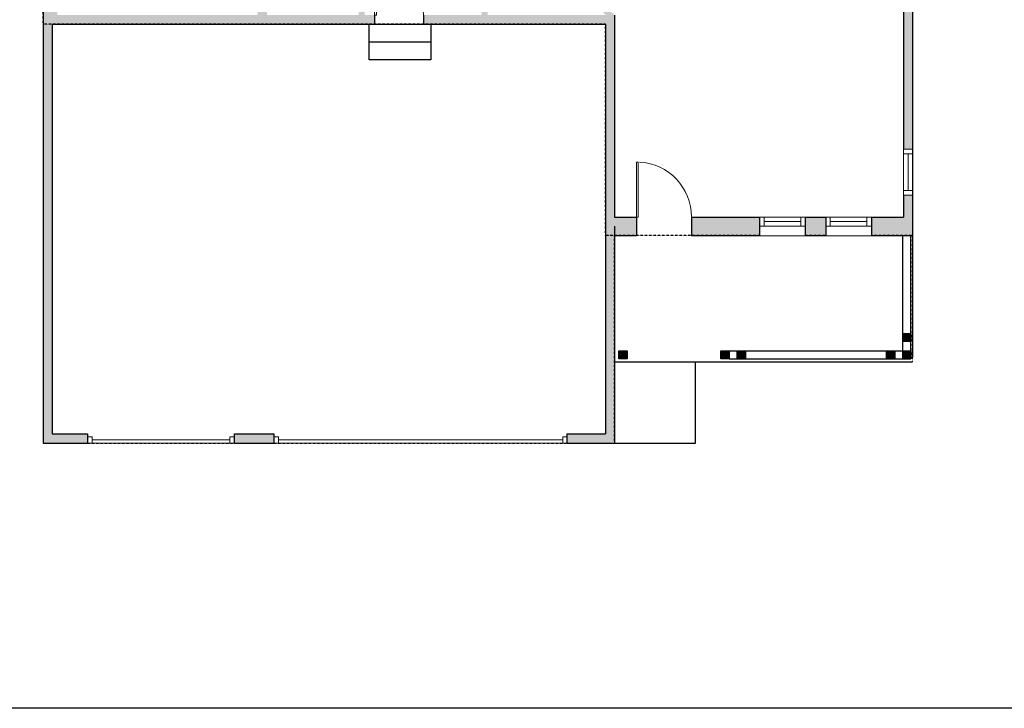
# Model space of a CAD drawing. Units: inches. Extents: x -1876 to 4124, y -2967 to -1480.
# Drawn here: x 674 to 1318, y -2967 to -2516 of the extents above; entities that cross this region are included whole.
import ezdxf

# ---------------------------------------------------------------- set-up
doc = ezdxf.new("R2010")
doc.units = ezdxf.units.IN
doc.linetypes.add('Dash', pattern=[0.2362204724409448, 0.1181102362204724, -0.1181102362204724])
doc.layers.get('0').update_dxf_attribs({"color": 255})
doc.layers.get('Defpoints').update_dxf_attribs({"color": 6, "linetype": 'Dash'})
doc.layers.add('A-DOOR&WINDOWS', color=4, linetype='Continuous', lineweight=9)
doc.layers.add('A-WALL', color=252, linetype='Continuous')

# ---------------------------------------------------------------- blocks, each defined once
blk = doc.blocks.new('*U303')
blk.add_wipeout([(0, 29.999999999998636), (0, -525.30847382346), (1485.925421470503, -525.3084738234688), (1485.925421470503, 29.99999999997499)]).dxf.layer = 'A-DOOR&WINDOWS'
at = {"color": 0, "linetype": 'ByBlock', "lineweight": -2, "transparency": 33554687}
blk.add_lwpolyline([(50.79999999993924, 1484.515831343141), (9.086581926412761e-12, 1484.515831343141), (0, 0), (50.79999999993015, 0)], close=True, dxfattribs=at)
blk.add_arc((0, -2.360360488768797e-11), 1485.925421470503, 0, 86.82114776083314, dxfattribs=at)
at = {"layer": 'A-WALL', "transparency": 33554687}
for points in [[(0, 0), (0, -495.3084738234589)], [(1485.925421470503, -2.360360488768797e-11), (1485.925421470503, -495.3084738234826)]]:
    blk.add_lwpolyline(points, dxfattribs=at)
blk = doc.blocks.new('*U53')
at = {"color": 252}
blk.add_wipeout([(-4.999999999999998, 29.99999999999978), (0.9999999999999964, 29.99999999999978), (0.9999999999999929, 1.7763568394002505e-15), (-4.999999999999998, 1.7763568394002505e-15)], dxfattribs=at)
at = {"color": 4}
for points in [[(1.000000000000002, 26.99999999999978), (-1.300000000046564, 26.99999999999978), (-1.300000000046564, 26.99999999999978), (-2.699999999953432, 26.99999999999978), (-2.699999999953432, 26.99999999999978), (-4.999999999999998, 26.99999999999978), (-4.999999999999998, 29.99999999999978), (1.000000000000002, 29.99999999999978)], [(0.9999999999999964, 3), (-1.300000000046564, 3), (-1.300000000046564, 3), (-2.699999999953432, 3), (-2.699999999953432, 3), (-4.999999999999998, 3), (-4.999999999999998, 0), (0.9999999999999964, 0)]]:
    blk.add_lwpolyline(points, close=True, dxfattribs=at)
at = {"color": 9}
for points in [[(-4.999999999999998, 3), (-4.999999999999998, 26.99999999999978)], [(0.9999999999999982, 3), (1, 26.99999999999978)]]:
    blk.add_lwpolyline(points, dxfattribs=at)
blk.add_lwpolyline([(-1.999999999999998, 3), (-1.999999999999998, 26.99999999999978), (-1.999999999999998, 26.99999999999978), (-1.999999999999998, 3)], close=True, dxfattribs=at)
blk = doc.blocks.new('*U277')
blk.add_wipeout([(0, 30), (0, -277.654236911746), (1320.822596862673, -277.6542369117526), (1320.822596862673, 29.999999999978854)]).dxf.layer = 'A-DOOR&WINDOWS'
at = {"color": 0, "linetype": 'ByBlock', "lineweight": -2, "transparency": 33554687}
blk.add_lwpolyline([(50.7999999999366, 1319.41300673531), (6.453849528829834e-12, 1319.41300673531), (0, 0), (50.79999999993015, 0)], close=True, dxfattribs=at)
blk.add_arc((0, -2.098098212238936e-11), 1320.822596862673, 0, 86.82114776083314, dxfattribs=at)
at = {"layer": 'A-WALL', "transparency": 33554687}
for points in [[(0, 0), (0, -247.654236911746)], [(1320.822596862673, -2.098098212238936e-11), (1320.822596862673, -247.654236911767)]]:
    blk.add_lwpolyline(points, dxfattribs=at)
blk = doc.blocks.new('*U73')
at = {"layer": 'A-DOOR&WINDOWS', "color": 0, "linetype": 'ByBlock', "lineweight": -2, "transparency": 33554687}
for points in [[(3, 0), (0, 0), (0, 4), (3, 4)], [(189, 2), (189, 0), (3, 0), (3, 2)], [(192, 0), (189, 0), (189, 4), (192, 4)]]:
    blk.add_lwpolyline(points, close=True, dxfattribs=at)
at = {"layer": 'A-WALL', "color": 0, "linetype": 'ByBlock', "lineweight": -2, "transparency": 33554687}
blk.add_line((9.094947017729282e-13, 4), (9.094947017729282e-13, 0), dxfattribs=at)
blk = doc.blocks.new('*U74')
at = {"layer": 'A-DOOR&WINDOWS', "color": 0, "linetype": 'ByBlock', "lineweight": -2, "transparency": 33554687}
for points in [[(3, 0), (0, 0), (0, 4), (3, 4)], [(93, 2), (93, 0), (3, 0), (3, 2)], [(96, 0), (93, 0), (93, 4), (96, 4)]]:
    blk.add_lwpolyline(points, close=True, dxfattribs=at)
at = {"layer": 'A-WALL', "color": 0, "linetype": 'ByBlock', "lineweight": -2, "transparency": 33554687}
blk.add_line((9.094947017729282e-13, 4), (9.094947017729282e-13, 0), dxfattribs=at)
blk = doc.blocks.new('*U304')
at = {"color": 252}
blk.add_wipeout([(30.00000000000001, -4.662936703425661e-15), (30.000000000000007, -12.000000000000034), (-1.7763568394002505e-15, -12.000000000000025), (1.7763568394002505e-15, -1.55431223447522e-15)], dxfattribs=at)
at = {"color": 4}
for points in [[(3, -6), (3, -3.699999999953434), (3, -3.699999999953434), (3, -2.300000000046566), (3, -2.300000000046566), (3, 0), (0, 0), (0, -6)], [(27.00000000000023, -6), (27.00000000000023, -3.699999999953434), (27.00000000000023, -3.699999999953434), (27.00000000000023, -2.300000000046566), (27.00000000000023, -2.300000000046566), (27.00000000000023, 0), (30.00000000000023, 0), (30.00000000000023, -6)]]:
    blk.add_lwpolyline(points, close=True, dxfattribs=at)
at = {"color": 9}
for points in [[(3, 0), (27.00000000000023, 0)], [(3, -6), (27.00000000000023, -6)]]:
    blk.add_lwpolyline(points, dxfattribs=at)
blk.add_lwpolyline([(3, -3), (27.00000000000023, -3), (27.00000000000023, -3), (3, -3)], close=True, dxfattribs=at)
at = {"layer": 'A-WALL'}
for points in [[(0, 0), (0, -12.00000000000003)], [(30.00000000000023, 0), (30.00000000000023, -12.00000000000003)]]:
    blk.add_lwpolyline(points, dxfattribs=at)

msp = doc.modelspace()

# ---------------------------------------------------------------- hatches: boundary and pattern name
at = {"layer": 'A-WALL'}
h = msp.add_hatch(color=256, dxfattribs=at)
h.dxf.hatch_style = 1
h.paths.add_polyline_path([(856.8588149535478, -2363.53453994014), (877.6080488856971, -2363.53453994014), (892.102104035091, -2347.477835657335), (896.8128669545675, -2352.188598576811), (899.4966220882549, -2349.215499461007), (881.5222470015608, -2331.241124374313), (875.8301411965396, -2331.241124374312), (875.8301411965396, -2359.53453994014), (712.3554031270679, -2359.53453994014), (712.355403127068, -2331.241124374314), (698.9552261034908, -2331.241124374314), (698.9552261034908, -2133.10507892041), (932.6103095636092, -2133.10507892041), (932.6103095636092, -2095.963360896633), (963.3860811501429, -2095.963360896633), (963.3860811501429, -2089.963360896633), (926.6103095636092, -2089.963360896633), (926.6103095636092, -2127.10507892041), (689.5215891864748, -2127.10507892041), (689.5215891864748, -2793.098743629188), (718.6462683791362, -2793.098743629188), (718.6462683791362, -2787.098743629188), (695.5215891864748, -2787.098743629188), (695.5215891864748, -2519.137722628436), (1057.418845255684, -2519.137722628436), (1057.418845255684, -2787.098743629188), (1032.458511281103, -2787.098743629188), (1032.458511281103, -2793.098743629188), (1063.418845255684, -2793.098743629188), (1063.418845255684, -2657.239623852706), (1258.325353765816, -2657.239623852706), (1258.325353765816, -2089.963360896633), (1035.386081150143, -2089.963360896633), (1035.386081150143, -2095.963360896633), (1252.325353765816, -2095.963360896633), (1252.325353765816, -2312.261367414673), (1224.558355754463, -2312.261367414673), (1224.558355754463, -2320.261367414673), (1252.325353765816, -2320.261367414673), (1252.325353765816, -2422.483850484811), (1224.558355754463, -2422.483850484811), (1224.558355754463, -2430.483850484811), (1252.325353765816, -2430.483850484811), (1252.325353765816, -2645.239623852706), (1063.418845255684, -2645.239623852706), (1063.418845255684, -2513.137722628436), (977.7733805827228, -2427.492257955475), (974.9449534579769, -2430.320685080221), (979.3460728913898, -2434.721804513634), (963.8790659277729, -2450.188811477251), (963.8790659277729, -2457.117166904357), (976.4319285355552, -2457.117166904357), (976.4319285355552, -2513.137722628436), (899.8858634105484, -2513.137722628436), (899.8858634105484, -2446.137188397981), (945.323660093143, -2400.699391715386), (950.2449343602575, -2405.620665982502), (953.0733614850034, -2402.792238857755), (940.826705097749, -2390.545582470502), (938.1429499640623, -2393.518681586305), (942.4952329683967, -2397.870964590639), (895.8858634105447, -2444.480334148491), (856.8588149535478, -2444.480334148491)])
h.paths.add_polyline_path([(829.9910796557517, -2433.959048192173), (829.9910796557517, -2513.137722628436), (698.9552261034908, -2513.137722628436), (698.9552261034908, -2363.53453994014), (852.8588149535478, -2363.53453994014), (852.858814953548, -2433.959048192173)], flags=16)
h.paths.add_polyline_path([(895.8858634105484, -2448.480334148491), (895.8858634105484, -2513.137722628436), (835.9910796557517, -2513.137722628436), (835.9910796557517, -2448.480334148491)], flags=16)
h.paths.add_polyline_path([(980.4319285355552, -2439.29280311896), (982.1745000161359, -2437.550231638379), (1057.761991006192, -2513.137722628436), (980.4319285355552, -2513.137722628436)], flags=16)
edge = h.paths.add_edge_path(flags=17)
edge.add_line((1189.465793725077, -2312.261367414673), (1066.894198666824, -2312.261367414673))
edge.add_line((1066.894198666824, -2312.261367414673), (1066.894198666824, -2284.66379141412))
edge.add_line((1066.894198666824, -2284.66379141412), (1060.894198666824, -2284.66379141412))
edge.add_line((1060.894198666824, -2284.66379141412), (1060.894198666824, -2316.669831947216))
edge.add_arc((1060.404347206003, -2393.754325568465), 77.0860500434298, -28.455387719568876, 89.63590545665858, ccw=False)
edge.add_line((1128.177506426433, -2430.483850484811), (1189.465793725077, -2430.483850484811))
edge.add_line((1189.465793725077, -2430.483850484811), (1189.465793725077, -2422.483850484811))
edge.add_line((1189.465793725077, -2422.483850484811), (1185.236250406974, -2422.483850484811))
edge.add_line((1185.236250406974, -2422.483850484811), (1185.236250406974, -2320.261367414674))
edge.add_line((1185.236250406974, -2320.261367414674), (1189.465793725077, -2320.261367414673))
edge.add_line((1189.465793725077, -2320.261367414673), (1189.465793725077, -2312.261367414673))
edge = h.paths.add_edge_path(flags=16)
edge.add_line((1181.236250406974, -2320.261367414674), (1181.236250406974, -2422.483850484811))
edge.add_line((1181.236250406974, -2422.483850484811), (1137.298651350157, -2422.483850484811))
edge.add_arc((1060.404347206003, -2393.754325568465), 82.08605004342988, 339.5131264454498, 423.5490544267582)
edge.add_line((1096.968054807085, -2320.261367414673), (1181.236250406974, -2320.261367414674))
h.paths.add_polyline_path([(840.458511281103, -2787.098743629188), (814.6462683791353, -2787.098743629188), (814.6462683791353, -2793.098743629188), (840.458511281103, -2793.098743629188)], flags=17)
h = msp.add_hatch(color=256, dxfattribs=at)
h.dxf.hatch_style = 1
h.paths.add_polyline_path([(1257.282661236113, -2721.344189360458), (1251.843787442896, -2721.344189360458), (1251.843787442896, -2726.668349026042), (1257.282661236113, -2726.668349026042)])
h = msp.add_hatch(color=256, dxfattribs=at)
h.dxf.hatch_style = 1
h.paths.add_polyline_path([(1071.652375225723, -2732.700232938532), (1066.213501432506, -2732.700232938532), (1066.213501432506, -2738.024392604117), (1071.652375225723, -2738.024392604117)])
h = msp.add_hatch(color=256, dxfattribs=at)
h.dxf.hatch_style = 1
h.paths.add_polyline_path([(1138.424945353464, -2732.700232938532), (1132.986071560247, -2732.700232938532), (1132.986071560247, -2738.024392604117), (1138.424945353464, -2738.024392604117)])
h = msp.add_hatch(color=256, dxfattribs=at)
h.dxf.hatch_style = 1
h.paths.add_polyline_path([(1148.969700013061, -2732.700232938532), (1143.530826219844, -2732.700232938532), (1143.530826219844, -2738.024392604117), (1148.969700013061, -2738.024392604117)])
h = msp.add_hatch(color=256, dxfattribs=at)
h.dxf.hatch_style = 1
h.paths.add_polyline_path([(1246.737906576516, -2732.700232938532), (1241.299032783299, -2732.700232938532), (1241.299032783299, -2738.024392604117), (1246.737906576516, -2738.024392604117)])
h = msp.add_hatch(color=256, dxfattribs=at)
h.dxf.hatch_style = 1
h.paths.add_polyline_path([(1257.282661236113, -2732.700232938532), (1251.843787442896, -2732.700232938532), (1251.843787442896, -2738.024392604117), (1257.282661236113, -2738.024392604117)])

# ---------------------------------------------------------------- linework, layer by layer
for p, q in [((1258.325353765816, -2089.963360896633), (1258.325353765816, -2651.239623852706)), ((689.5215891864748, -2127.10507892041), (689.5215891864748, -2793.098743629188)), ((1252.325353765816, -2430.483850484811), (1252.325353765816, -2645.239623852706)), ((1063.418845255684, -2513.137722628436), (1063.418845255684, -2645.239623852706)), ((695.5215891864748, -2519.137722628436), (695.5215891864748, -2787.098743629188)), ((695.5215891864748, -2519.137722628436), (1057.418845255684, -2519.137722628436)), ((1057.418845255684, -2519.137722628436), (1057.418845255684, -2787.098743629188)), ((943.2274712952332, -2530.808156013466), (902.7999041567921, -2530.808156013466)), ((1063.418845255684, -2645.239623852706), (1252.325353765816, -2645.239623852706)), ((1063.418845255684, -2651.239623852706), (1063.418845255684, -2793.098743629188)), ((1258.325353765816, -2651.239623852706), (1258.325353765816, -2737.199196904378)), ((1063.418845255684, -2657.239623852706), (1258.325353765816, -2657.239623852706)), ((1063.418845255684, -2739.912823847708), (1258.325353765816, -2739.912823847708)), ((1116.280512468843, -2793.098743629188), (1116.280512468843, -2739.912823847707)), ((695.5215891864748, -2787.098743629188), (718.6462683791362, -2787.098743629188)), ((814.6462683791353, -2787.098743629188), (840.458511281103, -2787.098743629188)), ((1032.458511281103, -2787.098743629188), (1057.418845255684, -2787.098743629188)), ((689.5215891864748, -2793.098743629188), (718.6462683791362, -2793.098743629188)), ((814.6462683791353, -2793.098743629188), (840.458511281103, -2793.098743629188)), ((1032.458511281103, -2793.098743629188), (1063.418845255684, -2793.098743629188)), ((1063.418845255684, -2793.098743629188), (1116.280512468843, -2793.098743629188))]:
    msp.add_line(p, q, dxfattribs=at)
for points in [[(1251.843787442896, -2721.344189360458), (1257.282661236113, -2721.344189360458), (1257.282661236113, -2726.668349026042), (1251.843787442896, -2726.668349026042)], [(1066.213501432506, -2732.700232938532), (1071.652375225723, -2732.700232938532), (1071.652375225723, -2738.024392604117), (1066.213501432506, -2738.024392604117)], [(1132.986071560247, -2732.700232938532), (1138.424945353464, -2732.700232938532), (1138.424945353464, -2738.024392604117), (1132.986071560247, -2738.024392604117)], [(1143.530826219844, -2732.700232938532), (1148.969700013061, -2732.700232938532), (1148.969700013061, -2738.024392604117), (1143.530826219844, -2738.024392604117)], [(1241.299032783299, -2732.700232938532), (1246.737906576516, -2732.700232938532), (1246.737906576516, -2738.024392604117), (1241.299032783299, -2738.024392604117)], [(1251.843787442896, -2732.700232938532), (1257.282661236113, -2732.700232938532), (1257.282661236113, -2738.024392604117), (1251.843787442896, -2738.024392604117)]]:
    msp.add_lwpolyline(points, close=True, dxfattribs=at)
for points in [[(718.6462683791362, -2787.098743629188), (718.6462683791362, -2793.098743629188)], [(814.6462683791353, -2793.098743629188), (814.6462683791353, -2787.098743629188)], [(840.458511281103, -2787.098743629188), (840.458511281103, -2793.098743629188)], [(1032.458511281103, -2793.098743629188), (1032.458511281103, -2787.098743629188)]]:
    msp.add_lwpolyline(points, dxfattribs=at)

# ---------------------------------------------------------------- block references
at = {"layer": 'A-DOOR&WINDOWS', "transparency": 33554687}
for name, p in [('*U74', (718.6462683791353, -2793.098743629188)), ('*U73', (840.458511281103, -2793.098743629188))]:
    msp.add_blockref(name, p, dxfattribs=at)

# ---------------------------------------------------------------- next in the draw order: block references
at = {"layer": 'A-DOOR&WINDOWS', "transparency": 33554687, "xscale": 0.02422732627077181, "yscale": 0.02422732627077181, "zscale": 0.02422732627077181}
for name, p in [('*U277', (906.4247487443965, -2513.137722628436)), ('*U303', (1077.630517651083, -2645.239623852705, 4.17648657223607e-06))]:
    msp.add_blockref(name, p, dxfattribs=at)
at = {"layer": 'A-DOOR&WINDOWS', "transparency": 33554687}
msp.add_blockref('*U53', (1257.325353765816, -2630.921858542305), dxfattribs=at)
at = {"layer": 'A-DOOR&WINDOWS', "transparency": 33554687, "rotation": 270}
for p in [(1158.149570412038, -2650.239623852705, 4.17648657223607e-06), (1201.485043498167, -2650.239623852706, 4.17648657223607e-06)]:
    msp.add_blockref('*U53', p, dxfattribs=at)

# ---------------------------------------------------------------- next in the draw order: linework, layer by layer
at = {"layer": 'A-WALL'}
msp.add_lwpolyline([(902.7999041567921, -2519.137722628436), (943.2274712952332, -2519.137722628436), (943.2274712952332, -2542.478589398496), (902.7999041567921, -2542.478589398496)], close=True, dxfattribs=at)
at = {"layer": 'Defpoints', "color": 255, "linetype": 'Continuous', "elevation": -4.17648657223607e-06}
msp.add_lwpolyline([(124.0425502571125, -1602.588584525074), (2124.042550257112, -1602.588584525074), (2124.042550257112, -2966.675651271861), (124.0425502571125, -2966.675651271861)], close=True, dxfattribs=at)
at = {"layer": 'Defpoints'}
for points in [[(689.5215891864748, -2127.10507892041), (926.6103095636092, -2127.10507892041), (926.6103095636092, -2089.963360896634), (1258.325353765816, -2089.963360896633), (1258.325353765816, -2657.239623852706), (1057.418845255684, -2657.239623852706), (1057.418845255684, -2519.137722628436), (689.5215891864748, -2519.137722628436), (689.5215891864748, -2127.10507892041)], [(689.5215891864748, -2519.137722628436), (689.5215891864748, -2793.098743629188), (1063.418845255684, -2793.098743629188), (1063.418845255685, -2657.239623852706), (1057.418845255685, -2657.239623852706), (1057.418845255684, -2519.137722628436), (689.5215891864748, -2519.137722628436)], [(1063.418845255684, -2793.098743629188), (1116.280512468843, -2793.098743629188), (1116.280512468843, -2739.912823847708), (1258.325353765816, -2739.912823847708), (1258.325353765816, -2657.239623852706), (1063.418845255684, -2657.239623852706), (1063.418845255684, -2793.098743629188)]]:
    msp.add_lwpolyline(points, dxfattribs=at)

# ---------------------------------------------------------------- next in the draw order: block references
at = {"layer": 'A-DOOR&WINDOWS'}
for p in [(1158.149570412038, -2645.239623852706), (1201.485043498166, -2645.239623852706)]:
    msp.add_blockref('*U304', p, dxfattribs=at)

# ---------------------------------------------------------------- next in the draw order: linework, layer by layer
at = {"layer": 'A-WALL'}
for points in [[(1138.424945353464, -2738.024392604117), (1257.282661236113, -2738.024392604117), (1257.282661236113, -2657.239623852706)], [(1138.424945353464, -2732.700232938532), (1251.843787442896, -2732.700232938533), (1251.843787442896, -2657.239623852707)]]:
    msp.add_lwpolyline(points, dxfattribs=at)

doc.saveas('drawing.dxf')
